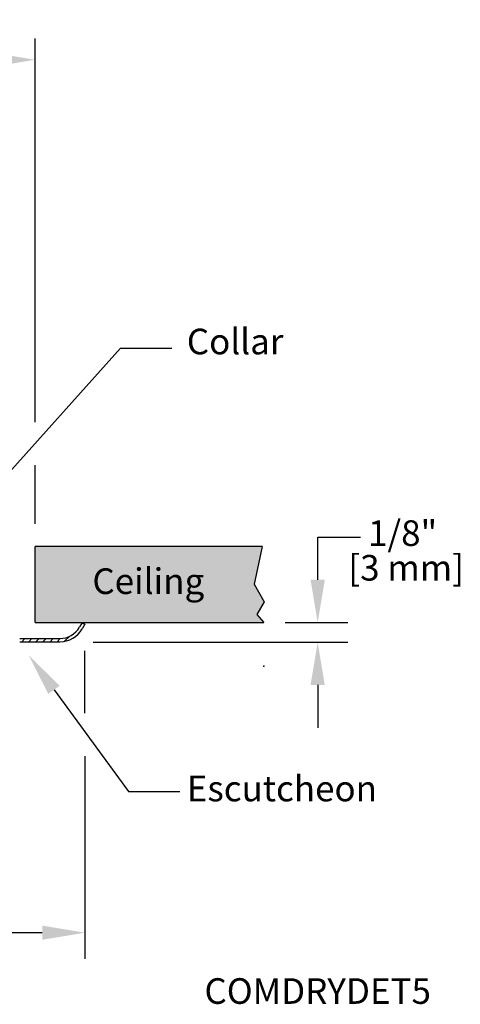
# Model space of a CAD drawing. Extents: x 0.6 to 11.9, y 3.7 to 14.6.
# Drawn here: x 8.8 to 11.9, y 3.7 to 10.6 of the extents above; entities that cross this region are included whole.
import ezdxf
from ezdxf import colors
from ezdxf.entities.mleader import LeaderData, LeaderLine
from ezdxf.enums import TextEntityAlignment as Align
from ezdxf.math import Vec2, Vec3

# ---------------------------------------------------------------- set-up
doc = ezdxf.new("R2010")
doc.units = 0
doc.header["$LTSCALE"] = 0.25
doc.header["$MEASUREMENT"] = 0
doc.layers.get('0').update_dxf_attribs({"linetype": 'CONTINUOUS'})
doc.layers.get('DEFPOINTS').update_dxf_attribs({"linetype": 'CONTINUOUS'})
doc.styles.add('Helvetica Lt', font='Helvetica Light.ttf', dxfattribs={"height": 0.18})
doc.dimstyles.get("Standard").update_dxf_attribs({"dimtxt": 0.18, "dimasz": 0.18, "dimexe": 0.18, "dimexo": 0.0625, "dimgap": 0.09, "dimtad": 0, "dimtih": 1, "dimtoh": 1, "dimdec": 4, "dimzin": 0, "dimdsep": 46, "dimtxsty": 'Standard', "dimcen": 0.09, "dimadec": 0, "dimazin": 0, "dimtfac": 1, "dimtdec": 4, "dimtofl": 0, "dimtmove": 0, "dimatfit": 3, "dimfxl": 1, "dimtolj": 1, "dimtzin": 0, "dimarcsym": 0})

# ---------------------------------------------------------------- blocks, each defined once
blk = doc.blocks.new('*D1')
at = {"color": 0, "lineweight": -2, "transparency": 16777216}
for p, q in [((6.4265, 7.0542), (6.4265, 10.473)), ((8.9265, 7.7781), (8.9265, 10.473)), ((6.4265, 10.323), (5.7291, 10.323)), ((8.6265, 10.323), (6.7265, 10.323))]:
    blk.add_line(p, q, dxfattribs=at)
at = {"color": 0, "transparency": 16777216}
for points in [[(6.7265, 10.373), (6.7265, 10.273), (6.4265, 10.323)], [(8.6265, 10.373), (8.6265, 10.273), (8.9265, 10.323)]]:
    blk.add_solid(points, dxfattribs=at)
at = {"layer": 'DEFPOINTS', "color": 0, "transparency": 16777216}
for p in [(6.4265, 10.323), (8.9265, 7.6281), (6.4265, 6.9042)]:
    blk.add_point(p, dxfattribs=at)
at = {"color": 0, "transparency": 16777216, "insert": (4.5244, 10.323), "char_height": 0.18, "attachment_point": 5, "style": 'Helvetica Lt'}
blk.add_mtext('\\A1;2-1/4" [57 mm] Dia.\\PHole in Ceiling', dxfattribs=at)

msp = doc.modelspace()

# ---------------------------------------------------------------- hatches: boundary and pattern name
at = {"true_color": 0xc7c8ca, "transparency": 33554559}
h = msp.add_hatch(color=9, dxfattribs=at)
h.dxf.hatch_style = 1
h.paths.add_polyline_path([(6.4265075, 6.9042363), (5.0755236, 6.9042363), (5.1314177, 6.6395923), (5.060072, 6.5154868), (5.1110332, 6.4273539), (5.0622224, 6.3699452), (6.4265075, 6.3699452)])
h.paths.add_polyline_path([(10.4647935, 6.6395923), (10.5206875, 6.9042363), (8.9265075, 6.9042363), (8.9265075, 6.3699452), (10.5339887, 6.3699452), (10.4851779, 6.4273539), (10.5361391, 6.5154868)])
h.paths.add_polyline_path([(9.2757879, 6.4611983), (10.1686682, 6.4611983), (10.1686682, 6.8129833), (9.2757879, 6.8129833)], flags=24)

# ---------------------------------------------------------------- linework, layer by layer
for p, q in [((8.9265075, 7.0623244), (8.9265075, 7.4756564)), ((10.9114942, 6.6699452), (10.9114942, 6.9699452)), ((10.9114942, 6.9699452), (11.2114942, 6.9699452)), ((8.9265075, 6.3699452), (8.9265075, 6.9042363)), ((10.5206875, 6.9042363), (8.9265075, 6.9042363)), ((8.9265075, 6.3699452), (10.5339887, 6.3699452)), ((9.2577694, 6.3699452), (9.2382838, 6.3361952)), ((9.2460454, 6.3496388), (9.2632105, 6.3668038)), ((9.2577694, 6.3699452), (9.2772549, 6.3586952)), ((10.6839887, 6.3699452), (11.1026073, 6.3699452)), ((10.6839887, 6.3699452), (11.1224521, 6.3699452)), ((9.2772549, 6.3586952), (9.2577694, 6.3249452)), ((8.8190194, 6.2574452), (9.1018848, 6.2574452)), ((8.8190194, 6.2349452), (9.1018848, 6.2349452)), ((8.8330412, 6.2349452), (8.8555412, 6.2574452)), ((8.8827597, 6.2349452), (8.9052597, 6.2574452)), ((8.9324781, 6.2349452), (8.9549781, 6.2574452)), ((8.9821966, 6.2349452), (9.0046966, 6.2574452)), ((9.031915, 6.2349452), (9.054415, 6.2574452)), ((9.0816335, 6.2349452), (9.1041497, 6.2574615)), ((9.1342935, 6.2378868), (9.16875, 6.2723434)), ((9.3360575, 6.2311072), (11.1224521, 6.2311072)), ((9.2772549, 5.7325382), (9.2772549, 6.1704876)), ((10.9114942, 5.9311072), (10.9114942, 5.6311072)), ((9.2772549, 5.4312428), (9.2772549, 4.0078637)), ((8.9772549, 4.1910889), (8.3723168, 4.1910889))]:
    msp.add_line(p, q)
msp.add_lwpolyline([(10.5206875, 6.9042363), (10.4647935, 6.6395923), (10.5361391, 6.5154868), (10.4851779, 6.4273539), (10.5339887, 6.3699452)])
for radius in [0.1575, 0.18]:
    msp.add_arc((9.1018848, 6.4149452), radius, 270, 330)
msp.add_point((10.5339887, 6.0643001))
for points in [[(10.8614942, 6.6699452), (10.9614942, 6.6699452), (10.9114942, 6.3699452)], [(10.8614942, 5.9311072), (10.9614942, 5.9311072), (10.9114942, 6.2311072)], [(8.9772549, 4.1410889), (8.9772549, 4.2410889), (9.2772549, 4.1910889)]]:
    msp.add_solid(points)

# ---------------------------------------------------------------- texts
at = {"style": 'Helvetica Lt'}
for s, p in [('1/8"', (11.2653517, 6.9076913)), ('[3 mm]', (11.1268073, 6.6643484))]:
    msp.add_text(s, height=0.18, dxfattribs=at).set_placement(p)
msp.add_text('Ceiling', height=0.18, dxfattribs=at).set_placement((9.722228, 6.6370908), align=Align.MIDDLE)
msp.add_text('COMDRYDET5', height=0.18, dxfattribs=at).set_placement((11.7069214, 3.6911796), align=Align.RIGHT)
at = {"char_height": 0.18, "attachment_point": 4, "style": 'Helvetica Lt'}
for s, insert in [('Collar', (9.9925729, 8.320466)), ('Escutcheon', (9.9925729, 5.1804422))]:
    msp.add_mtext(s, dxfattribs=dict(at, insert=insert))

# ---------------------------------------------------------------- dimensions: what is measured, and where the dimension line sits
dim = msp.add_linear_dim(base=(6.4265075, 10.3230426), p1=(8.9265075, 7.628053), p2=(6.4265075, 6.9042363), text='2-1/4" [57 mm] Dia.\\PHole in Ceiling', dimstyle='Standard', override={"dimasz": 0.3, "dimexe": 0.15, "dimexo": 0.15, "dimgap": 0.15, "dimdec": 5, "dimlunit": 5, "dimpost": '" Dia.', "dimtxsty": 'Helvetica Lt', "dimcen": 0.1, "dimtdec": 5, "dimfrac": 2})
dim.commit()
dim.dimension.update_dxf_attribs({"geometry": '*D1', "text_midpoint": (4.5244327, 10.3230426), "dimtype": 160})

# ---------------------------------------------------------------- leaders
ml = msp.add_multileader_mtext('Standard')
ml.set_content(' ', color=256, style='Helvetica Lt')
ml.set_leader_properties()
ml.build(insert=Vec2(0, 0))
ml.multileader.update_dxf_attribs({"dogleg_length": 0.36, "arrow_head_size": 0.3})
ctx = ml.context
ctx.base_point, ctx.char_height, ctx.arrow_head_size, ctx.landing_gap_size, ctx.plane_origin = Vec3(9.886241, 8.2969252), 0.18, 0.3, 0.09, Vec3(8.5616707, 7.1710929)
notes = []
notes.append((ctx, [(0, (1, 1, 0), (9.526241, 8.2969252), (1, 0), 0.36, [(0, [(8.4458466, 7.0919804)], 0, [])])]))
ctx.mtext.insert, ctx.mtext.flow_direction = Vec3(9.976241, 8.3869252), 5
ml = msp.add_multileader_mtext('Standard')
ml.set_content(' ', color=256, style='Helvetica Lt')
ml.set_leader_properties()
ml.build(insert=Vec2(0, 0))
ml.multileader.update_dxf_attribs({"dogleg_length": 0.36, "arrow_head_size": 0.3})
ctx = ml.context
ctx.base_point, ctx.char_height, ctx.arrow_head_size, ctx.landing_gap_size, ctx.plane_origin = Vec3(9.9433786, 5.1818244), 0.18, 0.3, 0.09, Vec3(8.8827319, 6.1388737)
notes.append((ctx, [(0, (1, 1, 0), (9.5833786, 5.1818244), (1, 0), 0.36, [(0, [(8.8827319, 6.1388737)], 0, [])])]))
ctx.mtext.insert, ctx.mtext.flow_direction = Vec3(10.0333786, 5.2718244), 5
for ctx, leaders in notes:
    for number, flags, end, landing, length, lines in leaders:
        leader = LeaderData()
        leader.index, (leader.has_last_leader_line, leader.has_dogleg_vector, leader.attachment_direction) = number, flags
        leader.last_leader_point, leader.dogleg_vector, leader.dogleg_length = Vec3(end), Vec3(landing), length
        for number, points, colour, breaks in lines:
            line = LeaderLine()
            line.index, line.vertices, line.color, line.breaks = number, Vec3.list(points), colors.encode_raw_color(colour), breaks
            leader.lines.append(line)
        ctx.leaders.append(leader)

doc.saveas('drawing.dxf')
